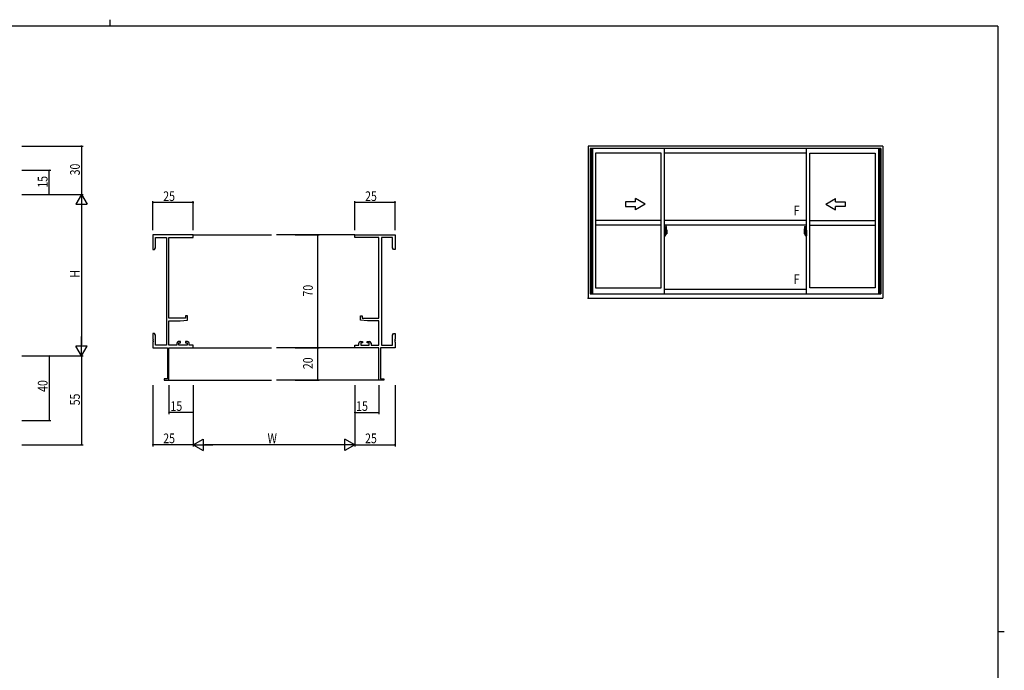
# Model space of a CAD drawing. Extents: x 0 to 1133, y 0 to 806.
# Drawn here: x 498 to 1108, y 403 to 806 of the extents above; entities that cross this region are included whole.
import ezdxf

# ---------------------------------------------------------------- set-up
doc = ezdxf.new("R2010")
doc.units = 0
for name, color, linetype in [('YKK_11', 7, 'CONTINUOUS'), ('YKK_12', 2, 'CONTINUOUS'), ('YKK_A1', 4, 'CONTINUOUS'), ('YKK_D', 6, 'CONTINUOUS'), ('YKK_ZWAK', 7, 'CONTINUOUS')]:
    doc.layers.add(name, color=color, linetype=linetype)
doc.styles.get("Standard").update_dxf_attribs({"font": 'ROMANS.SHX', "bigfont": 'EXTFONT.SHX'})

# ---------------------------------------------------------------- blocks, each defined once
blk = doc.blocks.new('A201')
at = {"layer": 'YKK_ZWAK', "color": 8, "linetype": 'Continuous'}
blk.add_line((296.01, 412), (296.01, 410), dxfattribs=at)
at = {"layer": 'YKK_ZWAK', "color": 254, "linetype": 'Continuous'}
for p, q in [((571, 410), (21, 410)), ((571, 410), (571, 35)), ((571, 222.5), (573, 222.5))]:
    blk.add_line(p, q, dxfattribs=at)

msp = doc.modelspace()

# ---------------------------------------------------------------- linework, layer by layer
at = {"layer": 'YKK_11', "color": 0, "linetype": 'ByBlock', "lineweight": -2}
for p, q in [((605.71, 672.69), (580.71, 672.69)), ((580.71, 672.69), (580.71, 663.69)), ((582.34, 671.06), (589.08, 671.06)), ((582.34, 664.78), (582.34, 671.06)), ((589.08, 671.06), (589.08, 604.32)), ((590.71, 621.19), (590.71, 671.06)), ((590.71, 671.06), (605.71, 671.06)), ((605.71, 671.06), (605.71, 672.69)), ((705.71, 672.69), (730.71, 672.69)), ((705.71, 671.06), (705.71, 672.69)), ((720.71, 671.06), (705.71, 671.06)), ((720.71, 621.19), (720.71, 671.06)), ((722.34, 671.06), (722.34, 604.32)), ((729.08, 671.06), (722.34, 671.06)), ((729.08, 664.78), (729.08, 671.06)), ((730.71, 672.69), (730.71, 663.69)), ((581.71, 663.69), (582.34, 664.78)), ((729.71, 663.69), (729.08, 664.78)), ((580.71, 663.69), (581.71, 663.69)), ((730.71, 663.69), (729.71, 663.69)), ((601.01, 622.49), (601.01, 621.19)), ((602.21, 622.49), (601.01, 622.49)), ((602.21, 619.88), (602.21, 622.49)), ((709.21, 622.49), (710.41, 622.49)), ((709.21, 619.88), (709.21, 622.49)), ((710.41, 622.49), (710.41, 621.19)), ((601.01, 621.19), (590.71, 621.19)), ((590.71, 604.32), (590.71, 619.49)), ((590.71, 619.49), (597.71, 619.49)), ((597.71, 619.49), (602.21, 619.88)), ((713.71, 619.49), (709.21, 619.88)), ((710.41, 621.19), (720.71, 621.19)), ((720.71, 619.49), (713.71, 619.49)), ((720.71, 604.32), (720.71, 619.49)), ((580.71, 611.69), (580.71, 608.15)), ((581.71, 611.69), (580.71, 611.69)), ((582.34, 610.6), (581.71, 611.69)), ((582.34, 604.32), (582.34, 610.6)), ((729.08, 610.6), (729.71, 611.69)), ((729.08, 604.32), (729.08, 610.6)), ((729.71, 611.69), (730.71, 611.69)), ((730.71, 611.69), (730.71, 608.15)), ((580.71, 608.15), (580.83, 607.97)), ((580.83, 607.42), (580.71, 607.23)), ((580.71, 607.23), (580.71, 607.15)), ((580.71, 607.15), (580.83, 606.97)), ((580.83, 606.42), (580.71, 606.23)), ((580.71, 606.23), (580.71, 602.69)), ((580.83, 607.97), (580.83, 607.42)), ((580.83, 606.97), (580.83, 606.42)), ((589.08, 604.32), (582.34, 604.32)), ((595.61, 604.32), (590.71, 604.32)), ((595.61, 605.59), (595.61, 604.32)), ((597.91, 606.59), (596.61, 606.59)), ((596.81, 605.79), (597.91, 605.79)), ((596.81, 604.32), (596.81, 605.79)), ((602.01, 604.32), (596.81, 604.32)), ((597.91, 605.79), (597.91, 606.59)), ((600.91, 606.59), (600.91, 605.79)), ((602.21, 606.59), (600.91, 606.59)), ((600.91, 605.79), (602.01, 605.79)), ((602.01, 605.79), (602.01, 604.32)), ((603.21, 604.32), (603.21, 605.59)), ((605.71, 604.32), (603.21, 604.32)), ((605.71, 602.69), (605.71, 604.32)), ((705.71, 604.32), (708.21, 604.32)), ((705.71, 602.69), (705.71, 604.32)), ((708.21, 604.32), (708.21, 605.59)), ((709.21, 606.59), (710.51, 606.59)), ((709.41, 605.79), (709.41, 604.32)), ((710.51, 605.79), (709.41, 605.79)), ((709.41, 604.32), (714.61, 604.32)), ((710.51, 606.59), (710.51, 605.79)), ((713.51, 606.59), (714.81, 606.59)), ((713.51, 605.79), (713.51, 606.59)), ((714.61, 605.79), (713.51, 605.79)), ((714.61, 604.32), (714.61, 605.79)), ((715.81, 605.59), (715.81, 604.32)), ((715.81, 604.32), (720.71, 604.32)), ((722.34, 604.32), (729.08, 604.32)), ((730.71, 608.15), (730.59, 607.97)), ((730.59, 607.97), (730.59, 607.42)), ((730.59, 607.42), (730.71, 607.23)), ((730.71, 607.15), (730.59, 606.97)), ((730.59, 606.97), (730.59, 606.42)), ((730.59, 606.42), (730.71, 606.23)), ((730.71, 607.23), (730.71, 607.15)), ((730.71, 606.23), (730.71, 602.69)), ((580.71, 602.69), (589.71, 602.69)), ((589.71, 602.69), (589.71, 583.59)), ((590.71, 582.69), (590.71, 602.69)), ((590.71, 602.69), (605.71, 602.69)), ((720.71, 602.69), (705.71, 602.69)), ((720.71, 582.69), (720.71, 602.69)), ((721.71, 602.69), (721.71, 583.59)), ((730.71, 602.69), (721.71, 602.69)), ((587.71, 583.59), (587.71, 582.69)), ((589.71, 583.59), (587.71, 583.59)), ((587.71, 582.69), (590.71, 582.69)), ((723.71, 582.69), (720.71, 582.69)), ((721.71, 583.59), (723.71, 583.59)), ((723.71, 583.59), (723.71, 582.69))]:
    msp.add_line(p, q, dxfattribs=at)
for centre, start, end in [((596.61, 605.59), 90.00001, 179.99999), ((602.21, 605.59), 0.00001, 89.99999), ((709.21, 605.59), 90.00001, 179.99999), ((714.81, 605.59), 0.00001, 89.99999)]:
    msp.add_arc(centre, 1, start, end, dxfattribs=at)
at = {"layer": 'YKK_12'}
for p, q in [((605.71, 672.69), (654.21, 672.69)), ((705.71, 672.69), (657.21, 672.69)), ((605.71, 602.69), (654.21, 602.69)), ((705.71, 602.69), (657.21, 602.69)), ((590.41, 582.69), (654.21, 582.69)), ((721.01, 582.69), (657.21, 582.69))]:
    msp.add_line(p, q, dxfattribs=at)
at = {"layer": 'YKK_A1', "linetype": 'ByBlock'}
for p, q in [((850.26, 727.69), (850.26, 633.44)), ((1032.76, 727.69), (850.26, 727.69)), ((851.51, 726.19), (851.51, 636.19)), ((1031.51, 726.19), (851.51, 726.19)), ((851.86, 726.19), (851.86, 636.19)), ((852.16, 726.19), (852.16, 636.19)), ((852.91, 726.19), (852.91, 636.19)), ((897.51, 636.19), (897.51, 726.19)), ((985.51, 636.19), (985.51, 726.19)), ((1030.11, 726.19), (1030.11, 636.19)), ((1030.86, 726.19), (1030.86, 636.19)), ((1031.16, 726.19), (1031.16, 636.19)), ((1031.51, 726.19), (1031.51, 636.19)), ((1032.76, 727.69), (1032.76, 633.44)), ((854.91, 723.34), (854.91, 639.89)), ((895.51, 723.34), (854.91, 723.34)), ((895.51, 639.89), (895.51, 723.34)), ((985.51, 723.34), (897.51, 723.34)), ((987.51, 639.89), (987.51, 723.34)), ((987.51, 723.34), (1028.11, 723.34)), ((1028.11, 723.34), (1028.11, 639.89)), ((885.51, 691.69), (879.51, 695.16)), ((879.51, 693.19), (879.51, 695.16)), ((997.51, 691.69), (1003.51, 695.16)), ((1003.51, 693.19), (1003.51, 695.16)), ((873.51, 693.19), (873.51, 690.19)), ((879.51, 693.19), (873.51, 693.19)), ((873.51, 690.19), (879.51, 690.19)), ((885.51, 691.69), (879.51, 688.23)), ((879.51, 688.23), (879.51, 690.19)), ((997.51, 691.69), (1003.51, 688.23)), ((1003.51, 693.19), (1009.51, 693.19)), ((1003.51, 688.23), (1003.51, 690.19)), ((1009.51, 690.19), (1003.51, 690.19)), ((1009.51, 693.19), (1009.51, 690.19)), ((898.21, 677.84), (898.21, 674.58)), ((898.67, 677.85), (898.24, 677.87)), ((984.35, 677.85), (984.79, 677.87)), ((984.81, 677.84), (984.81, 674.58)), ((897.35, 673.69), (899.1, 673.69)), ((897.51, 675.62), (897.51, 672.12)), ((897.94, 675.6), (897.51, 675.62)), ((897.51, 674), (897.53, 674)), ((897.51, 673.68), (897.53, 673.68)), ((897.94, 672.13), (897.51, 672.12)), ((897.53, 674.23), (897.53, 674.22)), ((897.53, 674.23), (897.53, 673.16)), ((897.54, 674.24), (898, 674.23)), ((898, 673.16), (897.54, 673.14)), ((897.56, 673.27), (897.56, 673.21)), ((897.59, 673.29), (897.94, 673.29)), ((897.94, 673.18), (897.59, 673.18)), ((897.65, 674.36), (897.65, 674.29)), ((897.67, 674.38), (897.83, 674.38)), ((897.83, 674.26), (897.67, 674.26)), ((897.86, 674.36), (897.86, 674.29)), ((897.94, 675.6), (897.94, 674.62)), ((897.96, 675.57), (897.94, 675.57)), ((897.94, 675.57), (897.94, 674.62)), ((897.94, 674.62), (898.06, 674.62)), ((897.94, 674.62), (898.06, 674.61)), ((897.94, 673.12), (898.06, 673.12)), ((897.94, 672.16), (897.94, 673.12)), ((897.94, 673.12), (898.06, 673.12)), ((897.94, 673.12), (897.94, 672.13)), ((897.96, 672.16), (897.94, 672.16)), ((897.96, 675.6), (898.04, 675.6)), ((897.96, 675.6), (897.96, 674.64)), ((897.96, 674.64), (898.09, 674.64)), ((897.96, 673.27), (897.96, 673.21)), ((897.96, 673.09), (898.09, 673.09)), ((897.96, 672.14), (897.96, 673.09)), ((897.96, 672.14), (898.04, 672.14)), ((898.03, 674.2), (898.03, 673.18)), ((898.04, 674.2), (898.05, 674.2)), ((898.04, 674.2), (898.04, 674.2)), ((898.04, 674.2), (898.04, 673.53)), ((898.04, 673.53), (898.04, 673.53)), ((898.05, 673.53), (898.04, 673.53)), ((898.05, 674.2), (898.06, 674.21)), ((898.06, 673.52), (898.05, 673.53)), ((898.06, 674.62), (898.06, 674.64)), ((898.06, 674.21), (898.07, 674.22)), ((898.07, 673.51), (898.06, 673.52)), ((898.06, 673.12), (898.06, 673.09)), ((898.07, 674.22), (898.08, 674.25)), ((898.08, 673.5), (898.07, 673.51)), ((898.08, 674.25), (898.09, 674.28)), ((898.09, 673.47), (898.08, 673.5)), ((898.09, 675.55), (898.09, 674.64)), ((898.09, 674.28), (898.09, 674.59)), ((898.19, 674.44), (898.09, 674.44)), ((898.09, 673.46), (898.09, 673.47)), ((898.09, 673.15), (898.09, 673.46)), ((898.09, 673.29), (898.19, 673.29)), ((898.09, 672.19), (898.09, 673.09)), ((898.29, 674.06), (898.12, 674.06)), ((898.12, 674.06), (898.12, 673.86)), ((898.29, 673.86), (898.12, 673.86)), ((898.12, 673.86), (898.12, 673.84)), ((898.12, 673.84), (898.29, 673.84)), ((898.21, 674.62), (898.21, 674.06)), ((898.21, 674.58), (898.23, 674.58)), ((898.21, 674.06), (898.21, 674.42)), ((898.21, 674.12), (898.21, 674.36)), ((898.21, 674.17), (898.29, 674.17)), ((898.21, 673.84), (898.21, 673.04)), ((898.21, 673.32), (898.21, 673.84)), ((898.23, 674.58), (898.23, 674.29)), ((898.23, 674.29), (898.4, 674.29)), ((898.29, 674.62), (898.29, 674.29)), ((898.29, 674.46), (898.29, 674.51)), ((898.29, 674.29), (898.29, 674.06)), ((898.29, 674.29), (898.29, 674.06)), ((898.29, 673.77), (898.29, 673.84)), ((898.39, 673.84), (898.29, 673.84)), ((898.29, 673.84), (898.29, 673.84)), ((898.29, 673.84), (898.29, 673.04)), ((898.29, 673.72), (898.29, 673.77)), ((898.39, 673.77), (898.29, 673.77)), ((898.29, 673.53), (898.29, 673.72)), ((898.39, 673.72), (898.29, 673.72)), ((898.29, 673.7), (898.29, 673.43)), ((898.29, 673.47), (898.29, 673.53)), ((898.39, 673.53), (898.29, 673.53)), ((898.29, 673.47), (898.29, 673.47)), ((898.39, 673.47), (898.29, 673.47)), ((898.29, 673.47), (898.29, 673.34)), ((898.39, 673.47), (898.29, 673.47)), ((898.29, 673.43), (898.3, 673.43)), ((898.29, 673.34), (898.29, 673.32)), ((898.29, 673.32), (898.29, 673.27)), ((898.29, 673.26), (898.29, 673.25)), ((898.29, 673.25), (898.3, 673.25)), ((898.3, 673.25), (898.31, 673.24)), ((898.31, 673.24), (898.32, 673.23)), ((898.32, 674.73), (898.71, 674.73)), ((898.69, 674.66), (898.32, 674.66)), ((898.32, 673.23), (898.34, 673.23)), ((898.49, 673), (898.32, 673)), ((898.32, 672.93), (898.51, 672.93)), ((898.62, 673.23), (898.33, 673.23)), ((898.34, 673.23), (898.35, 673.23)), ((898.35, 673.23), (898.36, 673.24)), ((898.36, 673.24), (898.39, 673.25)), ((898.39, 673.84), (898.39, 674.04)), ((898.39, 673.95), (898.4, 673.95)), ((898.39, 673.77), (898.39, 673.84)), ((898.39, 673.84), (898.39, 673.84)), ((898.39, 673.72), (898.39, 673.77)), ((898.39, 673.53), (898.39, 673.72)), ((898.39, 673.47), (898.39, 673.53)), ((898.39, 673.47), (898.39, 673.47)), ((898.62, 673.47), (898.39, 673.47)), ((898.62, 673.38), (898.39, 673.38)), ((898.39, 673.25), (898.39, 673.25)), ((898.4, 674.29), (898.4, 673.47)), ((898.4, 673.5), (898.44, 673.5)), ((898.44, 673.5), (898.44, 673.47)), ((898.44, 673.49), (898.66, 673.49)), ((898.51, 672.98), (898.51, 672.93)), ((898.51, 672.93), (898.53, 672.96)), ((898.53, 672.96), (898.54, 672.98)), ((898.62, 673.38), (898.62, 673.47)), ((898.62, 673.43), (898.66, 673.43)), ((898.62, 673.25), (898.62, 673.38)), ((898.62, 673.23), (898.62, 673.25)), ((898.66, 673.49), (898.66, 673.32)), ((898.86, 673.33), (898.66, 673.32)), ((898.69, 673.68), (898.69, 674.66)), ((898.71, 673.67), (898.71, 674.73)), ((898.71, 673.64), (898.71, 673.67)), ((898.71, 673.62), (898.71, 673.67)), ((898.71, 673.67), (898.71, 673.67)), ((898.91, 675.6), (898.91, 673.38)), ((985.68, 673.69), (983.92, 673.69)), ((984.11, 675.6), (984.11, 673.38)), ((984.16, 673.33), (984.37, 673.32)), ((984.31, 673.67), (984.31, 674.73)), ((984.7, 674.73), (984.31, 674.73)), ((984.31, 673.64), (984.31, 673.67)), ((984.31, 673.62), (984.31, 673.67)), ((984.31, 673.67), (984.31, 673.67)), ((984.34, 673.68), (984.34, 674.66)), ((984.34, 674.66), (984.7, 674.66)), ((984.58, 673.49), (984.37, 673.49)), ((984.37, 673.49), (984.37, 673.32)), ((984.4, 673.43), (984.37, 673.43)), ((984.4, 673.47), (984.64, 673.47)), ((984.4, 673.38), (984.4, 673.47)), ((984.4, 673.25), (984.4, 673.38)), ((984.4, 673.38), (984.64, 673.38)), ((984.4, 673.23), (984.4, 673.25)), ((984.4, 673.23), (984.69, 673.23)), ((984.49, 672.96), (984.48, 672.98)), ((984.51, 672.93), (984.49, 672.96)), ((984.51, 672.98), (984.51, 672.93)), ((984.7, 672.93), (984.51, 672.93)), ((984.54, 673), (984.7, 673)), ((984.62, 673.5), (984.58, 673.5)), ((984.58, 673.5), (984.58, 673.47)), ((984.8, 674.29), (984.62, 674.29)), ((984.62, 674.29), (984.62, 673.47)), ((984.64, 673.95), (984.62, 673.95)), ((984.64, 673.84), (984.64, 674.04)), ((984.64, 673.77), (984.64, 673.84)), ((984.64, 673.84), (984.64, 673.84)), ((984.64, 673.84), (984.74, 673.84)), ((984.64, 673.72), (984.64, 673.77)), ((984.64, 673.77), (984.74, 673.77)), ((984.64, 673.53), (984.64, 673.72)), ((984.64, 673.72), (984.74, 673.72)), ((984.64, 673.47), (984.64, 673.53)), ((984.64, 673.53), (984.74, 673.53)), ((984.64, 673.47), (984.64, 673.47)), ((984.64, 673.47), (984.74, 673.47)), ((984.64, 673.47), (984.74, 673.47)), ((984.64, 673.25), (984.64, 673.25)), ((984.66, 673.24), (984.64, 673.25)), ((984.67, 673.23), (984.66, 673.24)), ((984.68, 673.23), (984.67, 673.23)), ((984.7, 673.23), (984.68, 673.23)), ((984.72, 673.24), (984.7, 673.23)), ((984.74, 673.43), (984.72, 673.43)), ((984.73, 673.25), (984.72, 673.24)), ((984.73, 673.26), (984.73, 673.25)), ((984.73, 673.25), (984.73, 673.25)), ((984.74, 674.62), (984.74, 674.29)), ((984.74, 674.46), (984.74, 674.51)), ((984.74, 674.29), (984.74, 674.06)), ((984.74, 674.29), (984.74, 674.06)), ((984.81, 674.17), (984.74, 674.17)), ((984.74, 674.06), (984.91, 674.06)), ((984.74, 673.86), (984.91, 673.86)), ((984.74, 673.77), (984.74, 673.84)), ((984.74, 673.84), (984.74, 673.84)), ((984.91, 673.84), (984.74, 673.84)), ((984.74, 673.84), (984.74, 673.04)), ((984.74, 673.72), (984.74, 673.77)), ((984.74, 673.53), (984.74, 673.72)), ((984.74, 673.7), (984.74, 673.43)), ((984.74, 673.47), (984.74, 673.53)), ((984.74, 673.47), (984.74, 673.47)), ((984.74, 673.47), (984.74, 673.34)), ((984.74, 673.34), (984.74, 673.32)), ((984.74, 673.32), (984.74, 673.27)), ((984.81, 674.58), (984.8, 674.58)), ((984.8, 674.58), (984.8, 674.29)), ((984.81, 674.62), (984.81, 674.06)), ((984.81, 674.06), (984.81, 674.42)), ((984.81, 674.12), (984.81, 674.36)), ((984.81, 673.84), (984.81, 673.04)), ((984.81, 673.32), (984.81, 673.84)), ((984.84, 674.44), (984.94, 674.44)), ((984.94, 673.29), (984.84, 673.29)), ((984.91, 674.06), (984.91, 673.86)), ((984.91, 673.86), (984.91, 673.84)), ((984.94, 675.55), (984.94, 674.64)), ((985.06, 674.64), (984.94, 674.64)), ((984.94, 674.28), (984.94, 674.59)), ((984.94, 674.25), (984.94, 674.28)), ((984.95, 674.22), (984.94, 674.25)), ((984.94, 673.5), (984.95, 673.51)), ((984.94, 673.47), (984.94, 673.5)), ((984.94, 673.46), (984.94, 673.47)), ((984.94, 673.15), (984.94, 673.46)), ((985.06, 673.09), (984.94, 673.09)), ((984.94, 672.19), (984.94, 673.09)), ((984.97, 674.21), (984.95, 674.22)), ((984.95, 673.51), (984.96, 673.52)), ((984.96, 674.62), (984.96, 674.64)), ((985.09, 674.62), (984.96, 674.62)), ((985.09, 674.62), (984.96, 674.61)), ((984.96, 673.52), (984.97, 673.53)), ((985.09, 673.12), (984.96, 673.12)), ((984.96, 673.12), (984.96, 673.09)), ((985.09, 673.12), (984.96, 673.12)), ((984.98, 674.2), (984.97, 674.21)), ((984.97, 673.53), (984.98, 673.53)), ((984.98, 674.2), (984.98, 674.2)), ((984.99, 674.2), (984.98, 674.2)), ((984.98, 673.53), (984.99, 673.53)), ((985.06, 675.6), (984.99, 675.6)), ((984.99, 674.2), (984.99, 673.53)), ((985.06, 672.14), (984.99, 672.14)), ((985, 674.2), (985, 673.18)), ((985.48, 674.24), (985.02, 674.23)), ((985.02, 673.16), (985.48, 673.14)), ((985.06, 675.6), (985.06, 674.64)), ((985.06, 675.57), (985.09, 675.57)), ((985.06, 673.27), (985.06, 673.21)), ((985.06, 672.14), (985.06, 673.09)), ((985.06, 672.16), (985.09, 672.16)), ((985.09, 675.6), (985.51, 675.62)), ((985.09, 675.6), (985.09, 674.62)), ((985.09, 675.57), (985.09, 674.62)), ((985.44, 673.29), (985.09, 673.29)), ((985.09, 673.18), (985.44, 673.18)), ((985.09, 672.16), (985.09, 673.12)), ((985.09, 673.12), (985.09, 672.13)), ((985.09, 672.13), (985.51, 672.12)), ((985.17, 674.36), (985.17, 674.29)), ((985.35, 674.38), (985.19, 674.38)), ((985.19, 674.26), (985.35, 674.26)), ((985.38, 674.36), (985.38, 674.29)), ((985.46, 673.27), (985.46, 673.21)), ((985.5, 674.23), (985.5, 674.22)), ((985.5, 674.23), (985.5, 673.16)), ((985.51, 674), (985.5, 674)), ((985.51, 673.68), (985.5, 673.68)), ((985.51, 675.62), (985.51, 672.12)), ((851.51, 636.19), (1031.51, 636.19)), ((854.91, 639.89), (895.51, 639.89)), ((897.51, 639.14), (985.51, 639.14)), ((1028.11, 639.89), (987.51, 639.89)), ((850.26, 633.44), (1032.76, 633.44))]:
    msp.add_line(p, q, dxfattribs=at)
at = {"layer": 'YKK_A1', "linetype": 'ByBlock', "ltscale": 25}
for p, q in [((895.51, 681.69), (854.91, 681.69)), ((895.51, 678.69), (854.91, 678.69)), ((985.51, 681.69), (897.51, 681.69)), ((985.51, 678.69), (897.51, 678.69)), ((987.51, 681.69), (1028.11, 681.69)), ((987.51, 678.69), (1028.11, 678.69))]:
    msp.add_line(p, q, dxfattribs=at)
at = {"layer": 'YKK_A1', "linetype": 'ByBlock'}
for centre, radius, start, end in [((898.24, 677.84), 0.025, 88, 180), ((898.67, 677.8), 0.05, 9.79346, 88), ((885.66, 675.56), 13.25, 0.17857, 9.79346), ((997.36, 675.56), 13.25, 170.20654, 179.82143), ((984.35, 677.8), 0.05, 92, 170.20654), ((984.79, 677.84), 0.025, 0, 92), ((897.59, 673.27), 0.025, 90, 180), ((897.59, 673.21), 0.025, 180, 270), ((897.67, 674.36), 0.025, 90, 180), ((897.67, 674.29), 0.025, 180, 270), ((897.83, 674.36), 0.025, 0, 90), ((897.83, 674.29), 0.025, 270, 0), ((897.94, 673.27), 0.025, 0, 90), ((897.94, 673.21), 0.025, 270, 0), ((898, 674.2), 0.0254, 22.09755, 91.00794), ((898, 673.18), 0.0256, 269.33274, 337.56177), ((898.04, 675.55), 0.05, 0, 90), ((898.04, 672.19), 0.05, 270, 0), ((898.06, 674.59), 0.025, 0, 88.00001), ((898.06, 673.15), 0.025, 271.99999, 0), ((898.19, 674.42), 0.025, 0, 89), ((898.19, 673.32), 0.025, 270.99998, 0), ((898.32, 674.62), 0.112, 90, 180), ((898.32, 673.04), 0.112, 180, 270), ((898.32, 674.62), 0.0375, 90, 180), ((898.38, 673.47), 0.095, 183.2594, 273.08769), ((898.32, 673.04), 0.0375, 180, 270), ((897.8, 673.56), 0.88, 321.17381, 347.94703), ((898.49, 672.98), 0.025, 0, 90), ((897.76, 673.54), 0.933, 323.36708, 346.8425), ((897.4, 673.61), 1.31, 330.76878, 347.14856), ((897.8, 673.56), 0.88, 347.94703, 350.0179), ((897.22, 673.64), 1.47, 350.66911, 1.57925), ((897.76, 673.54), 0.933, 346.8425, 351.37086), ((897.4, 673.61), 1.31, 347.14856, 0.4638), ((898.69, 674.69), 0.025, 270, 0), ((897.24, 673.67), 1.48, 349.18682, 0.08106), ((898.86, 673.38), 0.05, 272, 0), ((984.16, 673.38), 0.05, 180, 268), ((984.34, 674.69), 0.025, 180, 270), ((985.79, 673.67), 1.48, 179.91894, 190.81318), ((985.62, 673.61), 1.31, 179.5362, 192.85144), ((985.81, 673.64), 1.47, 178.42075, 189.33089), ((985.26, 673.54), 0.933, 188.62914, 193.1575), ((985.26, 673.54), 0.933, 193.1575, 216.63292), ((985.62, 673.61), 1.31, 192.85144, 209.23122), ((985.22, 673.56), 0.88, 189.9821, 192.05297), ((985.22, 673.56), 0.88, 192.05297, 218.82619), ((984.54, 672.98), 0.025, 90, 180), ((984.64, 673.47), 0.095, 266.91231, 356.7406), ((984.7, 674.62), 0.112, 0, 90), ((984.7, 674.62), 0.0375, 0, 90), ((984.7, 673.04), 0.112, 270, 0), ((984.7, 673.04), 0.0375, 270, 0), ((984.84, 674.42), 0.025, 91, 180), ((984.84, 673.32), 0.025, 180, 269.00002), ((984.99, 675.55), 0.05, 90, 180), ((984.96, 674.59), 0.025, 91.99999, 180), ((984.96, 673.15), 0.025, 180, 268.00001), ((984.99, 672.19), 0.05, 180, 270), ((985.02, 674.2), 0.0254, 88.99206, 157.90245), ((985.02, 673.18), 0.0256, 202.43823, 270.66726), ((985.09, 673.27), 0.025, 90, 180), ((985.09, 673.21), 0.025, 180, 270), ((985.19, 674.36), 0.025, 90, 180), ((985.19, 674.29), 0.025, 180, 270), ((985.35, 674.36), 0.025, 0, 90), ((985.35, 674.29), 0.025, 270, 0), ((985.44, 673.27), 0.025, 0, 90), ((985.44, 673.21), 0.025, 270, 0)]:
    msp.add_arc(centre, radius, start, end, dxfattribs=at)
at = {"layer": 'YKK_A1', "linetype": 'ByBlock', "extrusion": (0, 0, -1)}
for centre, major_axis, ratio, start_param, end_param in [((897.54, 674.23), (-0.0106, 0.011), 0.965668, -0.785388, 0.820294), ((897.54, 673.16), (0.0106, 0.011), 0.965668, 2.321299, 3.92698), ((898, 674.2), (0.0236, 0.0086), 0.995692, -0.002865, 0.348119), ((898, 673.18), (-0.0236, 0.0086), 0.995692, 2.793473, 3.144458), ((898.29, 674.04), (-0.1, 0), 0.251336, 1.570796, 3.141593), ((898.29, 673.84), (-0.1, 0), 0.251336, 1.570796, 3.141593), ((898.39, 673.27), (-0.1, 0), 0.637322, -0.25268, 0)]:
    msp.add_ellipse(centre, major_axis=major_axis, ratio=ratio, start_param=start_param, end_param=end_param, dxfattribs=at)
at = {"layer": 'YKK_A1', "linetype": 'ByBlock'}
for centre, major_axis, ratio, start_param, end_param in [((984.74, 674.04), (0.1, 0), 0.251336, 1.570796, 3.141593), ((984.74, 673.84), (0.1, 0), 0.251336, 1.570796, 3.141593), ((984.64, 673.27), (0.1, 0), 0.637322, -0.25268, 0), ((985.02, 674.2), (-0.0236, 0.0086), 0.995692, -0.002865, 0.348119), ((985.02, 673.18), (0.0236, 0.0086), 0.995692, 2.793473, 3.144458), ((985.48, 674.23), (0.0106, 0.011), 0.965668, -0.785388, 0.820294), ((985.48, 673.16), (-0.0106, 0.011), 0.965668, 2.321299, 3.92698)]:
    msp.add_ellipse(centre, major_axis=major_axis, ratio=ratio, start_param=start_param, end_param=end_param, dxfattribs=at)
msp.add_point((850.26, 633.44), dxfattribs=at)
at = {"layer": 'YKK_D'}
for p, q in [((499.48, 727.69), (537.48, 727.69)), ((536.48, 727.69), (536.48, 697.69)), ((499.48, 712.69), (517.48, 712.69)), ((516.48, 697.69), (516.48, 712.69)), ((499.48, 697.69), (537.48, 697.69)), ((499.48, 697.69), (537.48, 697.69)), ((499.48, 697.69), (517.48, 697.69)), ((536.48, 690.69), (536.48, 604.69)), ((580.71, 675.69), (580.71, 693.69)), ((605.71, 692.69), (580.71, 692.69)), ((605.71, 675.69), (605.71, 693.69)), ((705.71, 675.69), (705.71, 693.69)), ((730.71, 692.69), (705.71, 692.69)), ((730.71, 675.69), (730.71, 693.69)), ((668.77, 672.69), (683.66, 672.69)), ((682.66, 672.69), (682.66, 602.69)), ((499.48, 597.69), (537.48, 597.69)), ((499.48, 597.69), (517.48, 597.69)), ((499.48, 597.69), (537.48, 597.69)), ((516.48, 597.69), (516.48, 557.69)), ((536.48, 597.69), (536.48, 542.69)), ((668.77, 602.69), (683.66, 602.69)), ((668.77, 602.69), (683.66, 602.69)), ((682.66, 602.69), (682.66, 582.69)), ((580.71, 579.69), (580.71, 541.69)), ((590.71, 579.69), (590.71, 561.69)), ((605.71, 579.69), (605.71, 541.69)), ((605.71, 579.69), (605.71, 541.69)), ((605.71, 579.69), (605.71, 561.69)), ((668.77, 582.69), (683.66, 582.69)), ((705.71, 579.69), (705.71, 541.69)), ((705.71, 579.69), (705.71, 541.69)), ((705.71, 579.69), (705.71, 561.69)), ((720.71, 579.69), (720.71, 561.69)), ((730.71, 579.69), (730.71, 541.69)), ((605.71, 562.69), (590.71, 562.69)), ((705.71, 562.69), (720.71, 562.69)), ((499.48, 557.69), (517.48, 557.69)), ((499.48, 542.69), (537.48, 542.69)), ((605.71, 542.69), (580.71, 542.69)), ((698.71, 542.69), (612.71, 542.69)), ((705.71, 542.69), (730.71, 542.69))]:
    msp.add_line(p, q, dxfattribs=at)
at = {"layer": 'YKK_D', "lineweight": -2}
for p, q in [((536.48, 697.69), (532.98, 691.63)), ((536.48, 697.69), (536.48, 685.57)), ((536.48, 697.69), (539.98, 691.63)), ((532.98, 691.63), (539.98, 691.63)), ((536.48, 597.69), (536.48, 609.82)), ((539.98, 603.75), (532.98, 603.75)), ((536.48, 597.69), (532.98, 603.75)), ((536.48, 597.69), (539.98, 603.75)), ((605.71, 542.69), (611.78, 546.19)), ((605.71, 542.69), (611.78, 539.19)), ((605.71, 542.69), (617.84, 542.69)), ((611.78, 546.19), (611.78, 539.19)), ((705.71, 542.69), (693.59, 542.69)), ((699.65, 539.19), (699.65, 546.19)), ((705.71, 542.69), (699.65, 546.19)), ((705.71, 542.69), (699.65, 539.19))]:
    msp.add_line(p, q, dxfattribs=at)
at = {"layer": 'YKK_D', "linetype": 'ByBlock', "const_width": 0.85}
for points in [[(536.48, 727.59, 1), (536.48, 727.8, 1)], [(516.48, 712.59, 1), (516.48, 712.8, 1)], [(516.48, 697.8, 1), (516.48, 697.59, 1)], [(580.82, 692.69, -1), (580.61, 692.69, -1)], [(605.61, 692.69, -1), (605.82, 692.69, -1)], [(705.82, 692.69, -1), (705.61, 692.69, -1)], [(730.61, 692.69, -1), (730.82, 692.69, -1)], [(682.66, 672.58, -1), (682.66, 672.8, -1)], [(516.48, 597.58, 1), (516.48, 597.8, 1)], [(682.66, 602.58, -1), (682.66, 602.8, -1)], [(682.66, 602.8, -1), (682.66, 602.58, -1)], [(682.66, 582.8, -1), (682.66, 582.58, -1)], [(590.82, 562.69, -1), (590.61, 562.69, -1)], [(605.61, 562.69, -1), (605.82, 562.69, -1)], [(705.82, 562.69, -1), (705.61, 562.69, -1)], [(720.61, 562.69, -1), (720.82, 562.69, -1)], [(516.48, 557.8, 1), (516.48, 557.58, 1)], [(536.48, 542.8, 1), (536.48, 542.58, 1)], [(580.82, 542.69, -1), (580.61, 542.69, -1)], [(730.61, 542.69, -1), (730.82, 542.69, -1)]]:
    msp.add_lwpolyline(points, format="xyb", close=True, dxfattribs=at)

# ---------------------------------------------------------------- block references
at = {"layer": 'YKK_ZWAK', "xscale": 1.9999999999896, "yscale": 1.9999999999896, "zscale": 1.9999999999896}
msp.add_blockref('A201', (-38, -18), dxfattribs=at)

# ---------------------------------------------------------------- texts
at = {"layer": 'YKK_A1', "width": 0.8}
for p in [(977.58, 684.77), (977.58, 642.22)]:
    msp.add_text('F', height=6, dxfattribs=at).set_placement(p)
at = {"layer": 'YKK_D', "width": 0.8}
for s, p in [('30', (535.48, 709.56)), ('15', (515.48, 701.95)), ('H', (535.48, 646.14)), ('70', (679.77, 634.5)), ('20', (679.77, 589.55)), ('40', (515.48, 575.45)), ('55', (535.48, 567.12))]:
    msp.add_text(s, height=6, rotation=90, dxfattribs=at).set_placement(p)
for s, p in [('25', (587.15, 693.69)), ('25', (712.15, 693.69)), ('15', (591.63, 563.69)), ('15', (706.62, 563.69)), ('25', (587.15, 543.69)), ('W', (651.76, 543.69)), ('25', (712.15, 543.69))]:
    msp.add_text(s, height=6, dxfattribs=at).set_placement(p)

doc.saveas('drawing.dxf')
